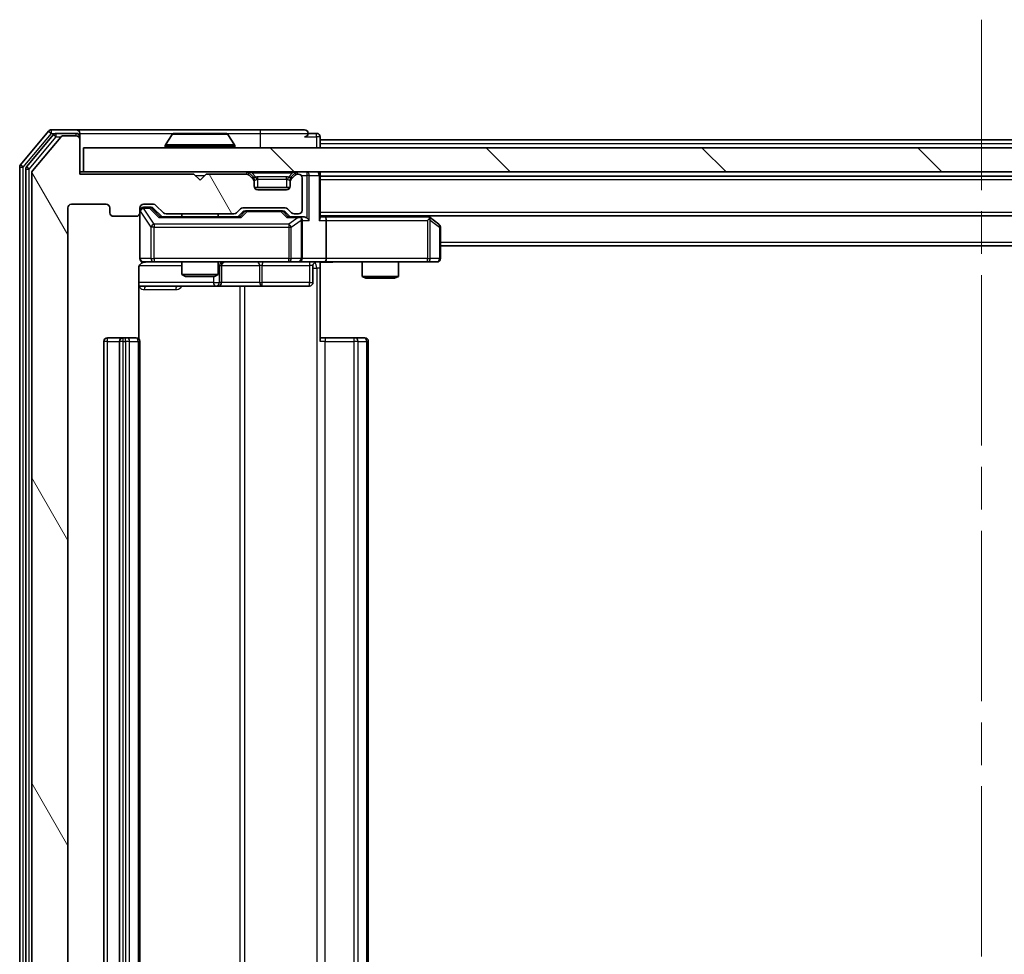
# Model space of a CAD drawing. Units: millimetres. Extents: x 0 to 6577, y 0 to 1124.
# Drawn here: x 2245 to 2327, y 900 to 977 of the extents above; entities that cross this region are included whole.
import ezdxf

# ---------------------------------------------------------------- set-up
doc = ezdxf.new("R2010")
doc.units = ezdxf.units.MM
doc.header["$LTSCALE"] = 2.5
doc.linetypes.add('CHAIN', pattern=[0.3543, 0.2362, -0.0295, 0.0591, -0.0295])
for name, color, linetype, lineweight in [('Centerline (ISO)', 131, 'Continuous', 18), ('Hatch (ISO)', 1, 'Continuous', 18), ('Visible (ISO)', 7, 'Continuous', 35), ('Visible Narrow (ISO)', 7, 'Continuous', 25)]:
    doc.layers.add(name, color=color, linetype=linetype, lineweight=lineweight)

msp = doc.modelspace()

# ---------------------------------------------------------------- hatches: boundary and pattern name
at = {"layer": 'Hatch (ISO)'}
h = msp.add_hatch(dxfattribs=at)
h.set_pattern_fill('ANSI31', color=256, scale=101.6, angle=75.000175, style=0)
h.set_pattern_definition([(120.0002, (929.5, -32), (-10.9985, -6.35003), [])])
edge = h.paths.add_edge_path()
edge.add_line((2262.6666, 842.7045), (2257.0152, 842.7045))
edge.add_ellipse((2257.0152, 842.4045), major_axis=(-0.3, 0), ratio=1, start_angle=270, end_angle=315)
edge.add_line((2256.803, 842.6167), (2256.1788, 841.9924))
edge.add_ellipse((2255.9666, 842.2045), major_axis=(-0.2121, -0.2121), ratio=1, start_angle=45, end_angle=90, ccw=False)
edge.add_line((2255.9666, 841.9045), (2255.1409, 841.9045))
edge.add_ellipse((2255.1409, 842.2045), major_axis=(-0.3, 0), ratio=1, start_angle=0, end_angle=90, ccw=False)
edge.add_line((2254.8409, 842.2045), (2254.8409, 842.6045))
edge.add_ellipse((2254.5409, 842.6045), major_axis=(0, 0.3), ratio=1, start_angle=270, end_angle=360)
edge.add_line((2254.5409, 842.9045), (2252.6409, 842.9045))
edge.add_ellipse((2252.6409, 842.6045), major_axis=(-0.3, 0), ratio=1, start_angle=270, end_angle=360)
edge.add_line((2252.3409, 842.6045), (2252.3409, 842.2045))
edge.add_ellipse((2252.0409, 842.2045), major_axis=(0, -0.3), ratio=1, start_angle=0, end_angle=90, ccw=False)
edge.add_line((2252.0409, 841.9045), (2249.1409, 841.9045))
edge.add_ellipse((2249.1409, 842.2045), major_axis=(-0.3, 0), ratio=1, start_angle=0, end_angle=90, ccw=False)
edge.add_line((2248.8409, 842.2045), (2248.8409, 961.7045))
edge.add_ellipse((2249.1409, 961.7045), major_axis=(0, 0.3), ratio=1, start_angle=0, end_angle=90, ccw=False)
edge.add_line((2249.1409, 962.0045), (2252.0409, 962.0045))
edge.add_ellipse((2252.0409, 961.7045), major_axis=(0.3, 0), ratio=1, start_angle=0, end_angle=90, ccw=False)
edge.add_line((2252.3409, 961.7045), (2252.3409, 961.3045))
edge.add_ellipse((2252.6409, 961.3045), major_axis=(0, -0.3), ratio=1, start_angle=270, end_angle=360)
edge.add_line((2252.6409, 961.0045), (2254.5409, 961.0045))
edge.add_ellipse((2254.5409, 961.3045), major_axis=(0.3, 0), ratio=1, start_angle=270, end_angle=360)
edge.add_line((2254.8409, 961.3045), (2254.8409, 961.7045))
edge.add_ellipse((2255.1409, 961.7045), major_axis=(0, 0.3), ratio=1, start_angle=0, end_angle=90, ccw=False)
edge.add_line((2255.1409, 962.0045), (2255.9666, 962.0045))
edge.add_ellipse((2255.9666, 961.7045), major_axis=(0.3, 0), ratio=1, start_angle=45, end_angle=90, ccw=False)
edge.add_line((2256.1788, 961.9167), (2256.803, 961.2924))
edge.add_ellipse((2257.0152, 961.5045), major_axis=(0.2121, -0.2121), ratio=1, start_angle=270, end_angle=315)
edge.add_line((2257.0152, 961.2045), (2262.6666, 961.2045))
edge.add_ellipse((2262.6666, 961.5045), major_axis=(0.3, 0), ratio=1, start_angle=270, end_angle=315)
edge.add_line((2262.8788, 961.2924), (2263.203, 961.6167))
edge.add_ellipse((2263.4152, 961.4045), major_axis=(0.2121, 0.2121), ratio=1, start_angle=45, end_angle=90, ccw=False)
edge.add_line((2263.4152, 961.7045), (2266.9166, 961.7045))
edge.add_ellipse((2266.9166, 961.4045), major_axis=(0.3, 0), ratio=1, start_angle=45, end_angle=90, ccw=False)
edge.add_line((2267.1288, 961.6167), (2267.453, 961.2924))
edge.add_ellipse((2267.6652, 961.5045), major_axis=(0.2121, -0.2121), ratio=1, start_angle=270, end_angle=315)
edge.add_line((2267.6652, 961.2045), (2268.0409, 961.2045))
edge.add_ellipse((2268.0409, 961.5045), major_axis=(0.3, 0), ratio=1, start_angle=270, end_angle=360)
edge.add_line((2268.3409, 961.5045), (2268.3409, 964.2045))
edge.add_ellipse((2268.0409, 964.2045), major_axis=(0, 0.3), ratio=1, start_angle=270, end_angle=360)
edge.add_line((2268.0409, 964.5045), (2267.9652, 964.5045))
edge.add_ellipse((2267.9652, 964.2045), major_axis=(-0.3, 0), ratio=1, start_angle=270, end_angle=315)
edge.add_line((2267.753, 964.4167), (2267.4288, 964.0924))
edge.add_ellipse((2267.6409, 963.8803), major_axis=(-0.2121, -0.2121), ratio=1, start_angle=270, end_angle=315)
edge.add_line((2267.3409, 963.8803), (2267.3409, 963.5045))
edge.add_ellipse((2267.0409, 963.5045), major_axis=(0, -0.3), ratio=1, start_angle=0, end_angle=90, ccw=False)
edge.add_line((2267.0409, 963.2045), (2264.6409, 963.2045))
edge.add_ellipse((2264.6409, 963.5045), major_axis=(-0.3, 0), ratio=1, start_angle=0, end_angle=90, ccw=False)
edge.add_line((2264.3409, 963.5045), (2264.3409, 963.8803))
edge.add_ellipse((2264.0409, 963.8803), major_axis=(0, 0.3), ratio=1, start_angle=270, end_angle=315)
edge.add_line((2264.253, 964.0924), (2263.9288, 964.4167))
edge.add_ellipse((2263.7166, 964.2045), major_axis=(-0.2121, 0.2121), ratio=1, start_angle=270, end_angle=315)
edge.add_line((2263.7166, 964.5045), (2260.3409, 964.5045))
edge.add_line((2260.3409, 964.5045), (2259.8409, 964.0045))
edge.add_line((2259.8409, 964.0045), (2259.3409, 964.5045))
edge.add_line((2259.3409, 964.5045), (2249.8409, 964.5045))
edge.add_line((2249.8409, 964.5045), (2249.8409, 967.4045))
edge.add_ellipse((2249.5409, 967.4045), major_axis=(0, 0.3), ratio=1, start_angle=270, end_angle=360)
edge.add_line((2249.5409, 967.7045), (2248.4814, 967.7045))
edge.add_ellipse((2248.4814, 967.4045), major_axis=(-0.3, 0), ratio=1, start_angle=270, end_angle=320.194429)
edge.add_line((2248.251, 967.5966), (2245.9104, 964.788))
edge.add_ellipse((2246.1409, 964.5959), major_axis=(-0.1921, -0.2305), ratio=1, start_angle=270, end_angle=309.805571)
edge.add_line((2245.8409, 964.5959), (2245.8409, 839.3132))
edge.add_ellipse((2246.1409, 839.3132), major_axis=(0, -0.3), ratio=1, start_angle=270, end_angle=309.805571)
edge.add_line((2245.9104, 839.1211), (2248.251, 836.3125))
edge.add_ellipse((2248.4814, 836.5045), major_axis=(0.1921, -0.2305), ratio=1, start_angle=270, end_angle=320.194429)
edge.add_line((2248.4814, 836.2045), (2249.5409, 836.2045))
edge.add_ellipse((2249.5409, 836.5045), major_axis=(0.3, 0), ratio=1, start_angle=270, end_angle=360)
edge.add_line((2249.8409, 836.5045), (2249.8409, 839.4045))
edge.add_line((2249.8409, 839.4045), (2259.3409, 839.4045))
edge.add_line((2259.3409, 839.4045), (2259.8409, 839.9045))
edge.add_line((2259.8409, 839.9045), (2260.3409, 839.4045))
edge.add_line((2260.3409, 839.4045), (2263.7166, 839.4045))
edge.add_ellipse((2263.7166, 839.7045), major_axis=(0.3, 0), ratio=1, start_angle=270, end_angle=315)
edge.add_line((2263.9288, 839.4924), (2264.253, 839.8167))
edge.add_ellipse((2264.0409, 840.0288), major_axis=(0.2121, 0.2121), ratio=1, start_angle=270, end_angle=315)
edge.add_line((2264.3409, 840.0288), (2264.3409, 840.4045))
edge.add_ellipse((2264.6409, 840.4045), major_axis=(0, 0.3), ratio=1, start_angle=0, end_angle=90, ccw=False)
edge.add_line((2264.6409, 840.7045), (2267.0409, 840.7045))
edge.add_ellipse((2267.0409, 840.4045), major_axis=(0.3, 0), ratio=1, start_angle=0, end_angle=90, ccw=False)
edge.add_line((2267.3409, 840.4045), (2267.3409, 840.0288))
edge.add_ellipse((2267.6409, 840.0288), major_axis=(0, -0.3), ratio=1, start_angle=270, end_angle=315)
edge.add_line((2267.4288, 839.8167), (2267.753, 839.4924))
edge.add_ellipse((2267.9652, 839.7045), major_axis=(0.2121, -0.2121), ratio=1, start_angle=270, end_angle=315)
edge.add_line((2267.9652, 839.4045), (2268.0409, 839.4045))
edge.add_ellipse((2268.0409, 839.7045), major_axis=(0.3, 0), ratio=1, start_angle=270, end_angle=360)
edge.add_line((2268.3409, 839.7045), (2268.3409, 842.4045))
edge.add_ellipse((2268.0409, 842.4045), major_axis=(0, 0.3), ratio=1, start_angle=270, end_angle=360)
edge.add_line((2268.0409, 842.7045), (2267.6652, 842.7045))
edge.add_ellipse((2267.6652, 842.4045), major_axis=(-0.3, 0), ratio=1, start_angle=270, end_angle=315)
edge.add_line((2267.453, 842.6167), (2267.1288, 842.2924))
edge.add_ellipse((2266.9166, 842.5045), major_axis=(-0.2121, -0.2121), ratio=1, start_angle=45, end_angle=90, ccw=False)
edge.add_line((2266.9166, 842.2045), (2263.4152, 842.2045))
edge.add_ellipse((2263.4152, 842.5045), major_axis=(-0.3, 0), ratio=1, start_angle=45, end_angle=90, ccw=False)
edge.add_line((2263.203, 842.2924), (2262.8788, 842.6167))
edge.add_ellipse((2262.6666, 842.4045), major_axis=(-0.2121, 0.2121), ratio=1, start_angle=270, end_angle=315)
h = msp.add_hatch(dxfattribs=at)
h.set_pattern_fill('ANSI31', color=256, scale=101.6, angle=90.00021, style=0)
h.set_pattern_definition([(135.0002, (929.5, -32), (-8.98022, -8.98029), [])])
h.paths.add_polyline_path([(2250.1409, 966.7045), (2250.1409, 964.7045), (2399.5409, 964.7045), (2399.5409, 966.7045)])

# ---------------------------------------------------------------- linework, layer by layer
at = {"layer": 'Centerline (ISO)', "linetype": 'CHAIN', "ltscale": 23.990969}
msp.add_line((2324.8409, 977.3545), (2324.8409, 826.5545), dxfattribs=at)
at = {"layer": 'Visible (ISO)'}
for p, q in [((2249.5409, 968.2045), (2247.4814, 968.2045)), ((2264.8409, 968.2045), (2249.5409, 968.2045)), ((2268.5409, 968.2045), (2264.8409, 968.2045)), ((2247.251, 968.0966), (2244.9104, 965.288)), ((2247.6518, 967.7966), (2245.4104, 965.107)), ((2248.251, 967.5966), (2245.9104, 964.788)), ((2249.5409, 967.9045), (2247.8823, 967.9045)), ((2249.5409, 967.7045), (2248.4814, 967.7045)), ((2249.8409, 967.9045), (2249.8409, 967.6045)), ((2249.8409, 967.4045), (2249.8409, 967.6045)), ((2249.8409, 964.5045), (2249.8409, 967.4045)), ((2257.5318, 967.8135), (2256.9732, 966.9542)), ((2261.9824, 967.9045), (2257.6994, 967.9045)), ((2262.1501, 967.8135), (2262.7086, 966.9542)), ((2269.5409, 967.9045), (2268.8409, 967.9045)), ((2269.8409, 967.3545), (2269.8409, 967.6045)), ((2269.8409, 967.3545), (2269.8409, 967.0545)), ((2269.8409, 967.3545), (2379.8409, 967.3545)), ((2250.1409, 966.7045), (2250.1409, 964.7045)), ((2399.5409, 966.7045), (2250.1409, 966.7045)), ((2256.9409, 966.8045), (2256.9409, 966.8453)), ((2262.7409, 966.8045), (2262.7409, 966.8453)), ((2269.8409, 966.7045), (2269.8409, 967.0545)), ((2244.8409, 965.0959), (2244.8409, 838.8132)), ((2245.3409, 964.9149), (2245.3409, 838.9942)), ((2245.8409, 964.5959), (2245.8409, 839.3132)), ((2250.1409, 964.7045), (2249.8409, 964.7045)), ((2259.3409, 964.5045), (2249.8409, 964.5045)), ((2250.1409, 964.7045), (2399.5409, 964.7045)), ((2259.8409, 964.0045), (2259.3409, 964.5045)), ((2260.3409, 964.5045), (2259.8409, 964.0045)), ((2263.7166, 964.5045), (2260.3409, 964.5045)), ((2264.253, 964.2924), (2263.9288, 964.6167)), ((2264.253, 964.0924), (2263.9288, 964.4167)), ((2264.2735, 964.272), (2264.253, 964.2924)), ((2264.3409, 963.8803), (2264.3409, 964.0803)), ((2267.3409, 964.0803), (2267.3409, 963.8803)), ((2267.4288, 964.2924), (2267.4083, 964.272)), ((2267.753, 964.6167), (2267.4288, 964.2924)), ((2267.753, 964.4167), (2267.4288, 964.0924)), ((2268.0409, 964.5045), (2267.9652, 964.5045)), ((2268.3409, 961.5045), (2268.3409, 964.2045)), ((2269.8409, 964.4045), (2269.8409, 964.7045)), ((2269.8409, 960.8667), (2269.8409, 964.4045)), ((2269.8409, 964.3545), (2379.8409, 964.3545)), ((2264.3409, 963.5045), (2264.3409, 963.8803)), ((2267.3238, 963.4045), (2264.3581, 963.4045)), ((2267.3409, 963.8803), (2267.3409, 963.5045)), ((2267.0409, 963.2045), (2264.6409, 963.2045)), ((2248.8409, 842.2045), (2248.8409, 961.7045)), ((2249.1409, 962.0045), (2252.0409, 962.0045)), ((2252.3409, 961.7045), (2252.3409, 961.3045)), ((2254.8409, 961.3045), (2254.8409, 961.7045)), ((2255.1409, 962.0045), (2255.9666, 962.0045)), ((2255.6301, 961.7545), (2255.1409, 961.7545)), ((2255.7666, 961.7545), (2255.6301, 961.7545)), ((2255.9788, 961.6667), (2256.6909, 960.9545)), ((2256.1788, 961.9167), (2256.803, 961.2924)), ((2262.8788, 961.2924), (2263.203, 961.6167)), ((2263.4152, 961.7045), (2266.9166, 961.7045)), ((2267.1288, 961.6167), (2267.453, 961.2924)), ((2252.6409, 961.0045), (2254.5409, 961.0045)), ((2254.8409, 961.3045), (2254.8409, 957.5045)), ((2263.167, 960.9545), (2256.5148, 960.9545)), ((2257.0152, 961.2045), (2262.6666, 961.2045)), ((2258.3409, 961.2045), (2258.3409, 960.9545)), ((2261.3409, 961.2045), (2261.3409, 960.9545)), ((2262.9909, 960.9545), (2263.403, 961.3667)), ((2263.7586, 961.4545), (2263.6152, 961.4545)), ((2266.5732, 961.4545), (2263.7586, 961.4545)), ((2266.7166, 961.4545), (2266.5732, 961.4545)), ((2266.9288, 961.3667), (2267.3409, 960.9545)), ((2268.0409, 960.9545), (2267.1648, 960.9545)), ((2267.6652, 961.2045), (2268.0409, 961.2045)), ((2268.4166, 960.9545), (2268.0409, 960.9545)), ((2269.8409, 961.0545), (2379.8409, 961.0545)), ((2270.2166, 960.9545), (2269.8409, 960.9545)), ((2278.8076, 960.9545), (2270.2166, 960.9545)), ((2278.9876, 960.8945), (2278.7742, 961.0545)), ((2278.7775, 960.6545), (2278.9331, 960.8101)), ((2279.7209, 960.3445), (2278.9876, 960.8945)), ((2268.3409, 957.5045), (2268.3409, 960.6545)), ((2270.3409, 960.6545), (2270.3409, 957.5045)), ((2279.8409, 957.5045), (2279.8409, 960.1045)), ((2279.8409, 958.5545), (2369.8409, 958.5545)), ((2254.7511, 950.8186), (2254.7511, 956.7045)), ((2255.1409, 957.2045), (2256.0263, 957.2045)), ((2256.0263, 957.2045), (2267.2227, 957.2045)), ((2258.3409, 957.2045), (2258.3409, 956.1579)), ((2261.3409, 957.2045), (2261.3409, 956.1579)), ((2261.6354, 955.5045), (2261.6354, 956.9045)), ((2267.2227, 957.2045), (2268.0409, 957.2045)), ((2270.2166, 957.2045), (2268.0409, 957.2045)), ((2269.2396, 956.9045), (2269.2396, 955.5045)), ((2269.8409, 957.1968), (2269.8409, 956.7045)), ((2269.8409, 956.7045), (2269.8409, 950.6045)), ((2270.2166, 957.2045), (2278.7775, 957.2045)), ((2273.3409, 957.2045), (2273.3409, 956.0079)), ((2276.3409, 957.2045), (2276.3409, 956.0079)), ((2278.7775, 957.2045), (2279.5409, 957.2045)), ((2258.3409, 956.1579), (2261.3409, 956.1579)), ((2258.6476, 956.0045), (2258.3409, 956.1579)), ((2261.0342, 956.0045), (2258.6476, 956.0045)), ((2261.0342, 956.0045), (2261.3409, 956.1579)), ((2273.3409, 956.0079), (2276.3409, 956.0079)), ((2273.6476, 955.8545), (2273.3409, 956.0079)), ((2276.0342, 955.8545), (2276.3409, 956.0079)), ((2254.7511, 955.2045), (2261.1639, 955.2045)), ((2261.1639, 955.2045), (2261.3354, 955.2045)), ((2261.3354, 955.2045), (2265.01, 955.2045)), ((2265.01, 955.2045), (2268.9396, 955.2045)), ((2276.0342, 955.8545), (2273.6476, 955.8545)), ((2251.8409, 950.6045), (2251.8409, 853.3045)), ((2253.4409, 950.9045), (2252.1409, 950.9045)), ((2253.1409, 950.6045), (2253.1409, 853.3045)), ((2253.6338, 950.9045), (2253.4409, 950.9045)), ((2253.6338, 950.9045), (2253.7752, 950.9045)), ((2254.4823, 950.9045), (2253.7752, 950.9045)), ((2254.4823, 950.9045), (2254.5409, 950.9045)), ((2254.8409, 853.3045), (2254.8409, 950.6045)), ((2269.8409, 950.9045), (2270.2551, 950.9045)), ((2272.6338, 950.9045), (2270.2551, 950.9045)), ((2272.6338, 950.9045), (2272.7752, 950.9045)), ((2273.4823, 950.9045), (2272.7752, 950.9045)), ((2273.4823, 950.9045), (2273.5409, 950.9045)), ((2273.8409, 853.3045), (2273.8409, 950.6045))]:
    msp.add_line(p, q, dxfattribs=at)
for centre, radius, start, end in [((2247.4814, 967.9045), 0.3, 90, 140.194429), ((2249.5409, 967.9045), 0.3, 0, 90), ((2268.5409, 967.9045), 0.3, 0, 90), ((2247.8823, 967.6045), 0.3, 90, 140.194429), ((2248.4814, 967.4045), 0.3, 90, 140.194429), ((2249.5409, 967.6045), 0.3, 0, 90), ((2249.5409, 967.4045), 0.3, 0, 90), ((2257.6994, 967.7045), 0.2, 90, 146.976132), ((2261.9824, 967.7045), 0.2, 33.023868, 90), ((2268.5409, 967.9045), 0.3, 270, 0), ((2269.5409, 967.6045), 0.3, 0, 90), ((2257.1409, 966.8453), 0.2, 146.976132, 180), ((2257.0409, 966.8045), 0.1, 180, 270), ((2262.6409, 966.8045), 0.1, 270, 0), ((2262.5409, 966.8453), 0.2, 0, 33.023868), ((2245.1409, 965.0959), 0.3, 140.194429, 180), ((2245.6409, 964.9149), 0.3, 140.194429, 180), ((2246.1409, 964.5959), 0.3, 140.194429, 180), ((2263.7166, 964.4045), 0.3, 45, 90), ((2263.7166, 964.2045), 0.3, 45, 90), ((2264.0409, 964.0803), 0.3, 0, 45), ((2264.0409, 963.8803), 0.3, 0, 45), ((2267.6409, 964.0803), 0.3, 135, 180), ((2267.6409, 963.8803), 0.3, 135, 180), ((2267.9652, 964.4045), 0.3, 90, 135), ((2267.9652, 964.2045), 0.3, 90, 135), ((2268.0409, 964.2045), 0.3, 0, 90), ((2269.5409, 964.4045), 0.3, 0, 90), ((2264.6409, 963.5045), 0.3, 180, 270), ((2267.0409, 963.5045), 0.3, 270, 0), ((2249.1409, 961.7045), 0.3, 90, 180), ((2252.0409, 961.7045), 0.3, 0, 90), ((2255.1409, 961.7045), 0.3, 90, 180), ((2255.1409, 961.4545), 0.3, 90, 180), ((2255.9666, 961.7045), 0.3, 45, 90), ((2263.4152, 961.4045), 0.3, 90, 135), ((2266.9166, 961.4045), 0.3, 45, 90), ((2252.6409, 961.3045), 0.3, 180, 270), ((2254.5409, 961.3045), 0.3, 270, 0), ((2257.0152, 961.5045), 0.3, 225, 270), ((2262.6666, 961.5045), 0.3, 270, 315), ((2267.6652, 961.5045), 0.3, 225, 270), ((2268.0409, 961.5045), 0.3, 270, 0), ((2268.0409, 960.6545), 0.3, 66.562016, 90), ((2268.0409, 960.6545), 0.3, 0, 31.244455), ((2278.8076, 960.6545), 0.3, 66.562015, 90), ((2278.8076, 960.6545), 0.3, 53.130102, 66.562016), ((2279.5409, 960.1045), 0.3, 0, 53.130102), ((2255.1409, 957.5045), 0.3, 180, 270), ((2255.3409, 956.7045), 0.5, 90, 104.475516), ((2261.9354, 956.9045), 0.3, 90, 180), ((2268.0409, 957.5045), 0.3, 270, 0), ((2269.5396, 956.9045), 0.3, 90, 180), ((2279.5409, 957.5045), 0.3, 270, 0), ((2261.3354, 955.5045), 0.3, 270, 0), ((2268.9396, 955.5045), 0.3, 270, 0), ((2252.1409, 950.6045), 0.3, 90, 180), ((2253.4409, 950.6045), 0.3, 90, 180), ((2254.5409, 950.6045), 0.3, 0, 90), ((2273.5409, 950.6045), 0.3, 0, 90)]:
    msp.add_arc(centre, radius, start, end, dxfattribs=at)
for centre, major_axis, ratio, start_param, end_param in [((2255.7666, 961.4545), (0.3, 0), 0.9998508, 0.7853235, 1.5707963), ((2256.4117, 960.6545), (-0.1246, -0.2958), 0.4004104, 3.3086173, 3.9521184), ((2263.2701, 960.6545), (0.1246, -0.2958), 0.4004104, 2.3310669, 2.974568), ((2263.6152, 961.1545), (-0.3, 0), 0.9998508, 4.712389, 5.4978618), ((2266.7166, 961.1545), (0.3, 0), 0.9998508, 0.7853235, 1.5707963), ((2267.0617, 960.6545), (-0.1246, -0.2958), 0.4004104, 3.3086173, 3.9521184), ((2268.0087, 960.6545), (0.6487, 0.2044), 0.3384375, 1.230115, 1.4645462), ((2268.0409, 960.6771), (0.2515, 0.483), 0.3384375, 4.8868428, 5.1615697), ((2268.4166, 960.6545), (0.4243, 0), 0.7071068, 0.7853982, 1.5707963), ((2268.7166, 960.6545), (0.2772, -0.2772), 0.4142136, 1.1780972, 1.9634954), ((2269.5409, 960.6545), (0.2772, 0.2772), 0.4142136, 5.1050881, 5.8904862), ((2270.2166, 960.6545), (0, 0.3), 0.4142136, 4.712389, 6.2831853), ((2278.7775, 960.6771), (-0.2411, 0.4823), 0.3700244, 4.5294454, 4.8041722), ((2270.2166, 957.5045), (0, 0.3), 0.4142136, 3.1415927, 4.712389)]:
    msp.add_ellipse(centre, major_axis=major_axis, ratio=ratio, start_param=start_param, end_param=end_param, dxfattribs=at)
for points, knots in [([(2257.8234, 967.9045), (2257.8227, 967.9045), (2257.822, 967.9045), (2257.8202, 967.9045), (2257.8192, 967.9045), (2257.8182, 967.9045)], [-0.00023059908, -0.00023059908, -0.00023059908, -0.00023059908, 0, 0, 0.00033832945, 0.00033832945, 0.00033832945, 0.00033832945]), ([(2257.8182, 967.9045), (2257.8191, 967.9045), (2257.8201, 967.9045), (2257.8217, 967.9045), (2257.8223, 967.9045), (2257.823, 967.9045)], [-0.00033832945, -0.00033832945, -0.00033832945, -0.00033832945, 0, 0, 0.00024151791, 0.00024151791, 0.00024151791, 0.00024151791]), ([(2260.2303, 967.9045), (2260.2302, 967.9045), (2260.2301, 967.9045), (2260.2298, 967.9045), (2260.2295, 967.9045), (2260.2291, 967.9045)], [-0.00005424966, -0.00005424966, -0.00005424966, -0.00005424966, 0, 0, 0.00024151791, 0.00024151791, 0.00024151791, 0.00024151791]), ([(2260.2303, 967.9045), (2260.2304, 967.9045), (2260.2306, 967.9045), (2260.2309, 967.9045), (2260.2311, 967.9045), (2260.2314, 967.9045)], [-0.00023059908, -0.00023059908, -0.00023059908, -0.00023059908, 0, 0, 0.00033832945, 0.00033832945, 0.00033832945, 0.00033832945]), ([(2268.1602, 960.9298), (2268.1658, 960.9274), (2268.1713, 960.9248), (2268.2052, 960.9076), (2268.2314, 960.8882), (2268.2687, 960.851), (2268.2851, 960.8301), (2268.2974, 960.8101)], [0.381031219, 0.381031219, 0.381031219, 0.381031219, 0.382741903, 0.382741903, 0.391761654, 0.391761654, 0.398553638, 0.398553638, 0.398553638, 0.398553638]), ([(2278.9269, 960.9298), (2278.928, 960.927), (2278.929, 960.9242), (2278.934, 960.9074), (2278.9367, 960.8859), (2278.9368, 960.849), (2278.9355, 960.8293), (2278.9331, 960.8101)], [0.250886757, 0.250886757, 0.250886757, 0.250886757, 0.252877969, 0.252877969, 0.261958418, 0.261958418, 0.268388032, 0.268388032, 0.268388032, 0.268388032]), ([(2255.1213, 957.1799), (2255.1067, 957.1755), (2255.0925, 957.1706), (2255.0186, 957.141), (2254.9526, 957.0989), (2254.8597, 957.0102), (2254.8157, 956.9485), (2254.7663, 956.8355), (2254.7511, 956.7648), (2254.7511, 956.7045)], [0.09053134, 0.09053134, 0.09053134, 0.09053134, 0.094854307, 0.094854307, 0.114425932, 0.114425932, 0.133369726, 0.133369726, 0.151444025, 0.151444025, 0.151444025, 0.151444025]), ([(2255.2159, 957.1887), (2255.1869, 957.1811), (2255.1564, 957.1782), (2255.0957, 957.1815), (2255.0649, 957.1879), (2255.0051, 957.21), (2254.9756, 957.2266), (2254.9262, 957.2675), (2254.9051, 957.2916), (2254.8714, 957.3448), (2254.8584, 957.3745), (2254.8463, 957.4209), (2254.8435, 957.4369), (2254.8417, 957.457), (2254.8414, 957.4609), (2254.8411, 957.4677), (2254.841, 957.4706), (2254.8409, 957.4743), (2254.8409, 957.4751), (2254.8409, 957.476), (2254.8409, 957.4762), (2254.8409, 957.4765), (2254.8409, 957.4767), (2254.8409, 957.477), (2254.8409, 957.4772), (2254.8409, 957.4778), (2254.8409, 957.4778), (2254.8409, 957.478), (2254.8409, 957.478), (2254.8409, 957.4782), (2254.8409, 957.4782), (2254.8409, 957.4783), (2254.8409, 957.4785), (2254.8409, 957.4792), (2254.8409, 957.4801), (2254.8409, 957.4854), (2254.8409, 957.4933), (2254.8409, 957.502), (2254.8409, 957.5045), (2254.8409, 957.5045)], [0.00000522, 0.00000522, 0.00000522, 0.00000522, 0.00898413, 0.00898413, 0.0182304, 0.0182304, 0.02810435, 0.02810435, 0.03748069, 0.03748069, 0.04698821, 0.04698821, 0.05185554, 0.05185554, 0.0530245, 0.0530245, 0.05390142, 0.05390142, 0.05414475, 0.05414475, 0.05420042, 0.05420042, 0.05425625, 0.05425625, 0.05436966, 0.05436966, 0.0548228, 0.0548228, 0.0552665, 0.0552665, 0.0565974, 0.0565974, 0.06058995, 0.06058995, 0.07256823, 0.07256823, 0.10850537, 0.10850537, 0.12921731, 0.12921731, 0.12921731, 0.12921731]), ([(2271.0035, 957.2045), (2270.8431, 957.2045), (2270.6829, 957.1923), (2270.2956, 957.1759), (2270.0679, 957.181), (2269.8409, 957.1927)], [0, 0, 0, 0, 0.0481162, 0.0481162, 0.11629634, 0.11629634, 0.11629634, 0.11629634])]:
    msp.add_open_spline(points, degree=3, knots=knots, dxfattribs=at)
at = {"layer": 'Visible Narrow (ISO)'}
for p, q in [((2247.4814, 967.9045), (2247.4814, 968.2045)), ((2264.8409, 968.2045), (2264.8409, 967.9045)), ((2245.1409, 965.0959), (2247.4814, 967.9045)), ((2245.6409, 964.9149), (2247.8823, 967.6045)), ((2247.251, 968.0966), (2247.4814, 967.9045)), ((2247.4814, 967.9045), (2247.8823, 967.9045)), ((2247.6518, 967.7966), (2247.8823, 967.6045)), ((2247.8823, 967.6045), (2247.8823, 967.9045)), ((2247.8823, 967.6045), (2248.2578, 967.6045)), ((2249.5409, 967.7045), (2249.5409, 967.9045)), ((2249.8409, 967.6045), (2249.7645, 967.6045)), ((2249.8409, 967.9045), (2257.6994, 967.9045)), ((2262.1501, 967.8135), (2257.5318, 967.8135)), ((2261.9824, 967.9045), (2264.8409, 967.9045)), ((2264.8409, 967.9045), (2268.8409, 967.9045)), ((2264.8409, 967.9045), (2264.8409, 966.7045)), ((2268.5409, 967.6045), (2269.5409, 967.6045)), ((2269.5409, 967.6045), (2269.5409, 967.9045)), ((2269.8409, 967.6045), (2269.5409, 967.6045)), ((2269.5409, 967.6045), (2269.5409, 966.7045)), ((2262.7409, 966.8453), (2256.9409, 966.8453)), ((2256.9409, 966.8045), (2262.7409, 966.8045)), ((2262.7086, 966.9542), (2256.9732, 966.9542)), ((2269.8409, 967.0545), (2379.8409, 967.0545)), ((2244.8409, 965.0959), (2245.1409, 965.0959)), ((2245.1409, 965.0959), (2244.9104, 965.288)), ((2245.1409, 838.8132), (2245.1409, 965.0959)), ((2245.3409, 964.9149), (2245.6409, 964.9149)), ((2245.6409, 964.9149), (2245.4104, 965.107)), ((2245.6409, 838.9942), (2245.6409, 964.9149)), ((2259.4409, 964.4045), (2260.2409, 964.4045)), ((2263.7166, 964.7045), (2263.7166, 964.5045)), ((2263.9288, 964.6167), (2263.8037, 964.4916)), ((2264.1409, 964.6167), (2264.1409, 964.7045)), ((2264.1409, 964.6167), (2264.4856, 964.272)), ((2264.1409, 964.6167), (2267.5409, 964.6167)), ((2264.153, 964.1924), (2264.253, 964.2924)), ((2264.3409, 964.0803), (2264.2645, 964.0803)), ((2264.3409, 964.0803), (2264.3511, 964.0598)), ((2264.6409, 964.0803), (2264.6409, 964.2924)), ((2267.0409, 964.2924), (2264.6409, 964.2924)), ((2264.6409, 964.0803), (2267.0409, 964.0803)), ((2264.6409, 963.4045), (2264.6409, 964.0803)), ((2267.0409, 964.0803), (2267.0409, 964.2924)), ((2267.0409, 964.0803), (2267.0409, 963.4045)), ((2267.5409, 964.6167), (2267.1962, 964.272)), ((2267.3307, 964.0598), (2267.3409, 964.0803)), ((2267.4173, 964.0803), (2267.3409, 964.0803)), ((2267.4288, 964.2924), (2267.5288, 964.1924)), ((2267.5409, 964.6167), (2267.5409, 964.7045)), ((2267.8781, 964.4916), (2267.753, 964.6167)), ((2267.9652, 964.5045), (2267.9652, 964.7045)), ((2268.2645, 964.4045), (2268.7166, 964.4045)), ((2268.7166, 964.7045), (2268.7166, 964.4045)), ((2268.9288, 964.4045), (2268.7166, 964.4045)), ((2268.7166, 964.4045), (2268.7166, 960.8667)), ((2268.9288, 964.4045), (2269.753, 964.4045)), ((2268.9288, 960.6545), (2268.9288, 964.4045)), ((2269.8409, 964.4045), (2269.753, 964.4045)), ((2269.753, 964.4045), (2269.753, 960.6545)), ((2269.8409, 964.0545), (2379.8409, 964.0545)), ((2255.1409, 961.7545), (2255.1409, 961.6945)), ((2255.1409, 961.6727), (2255.1409, 961.6945)), ((2255.1409, 961.6945), (2255.6301, 961.6945)), ((2256.0263, 960.3445), (2255.1409, 961.6727)), ((2255.6301, 961.6945), (2255.6301, 961.7545)), ((2255.6301, 961.6945), (2256.4117, 960.8945)), ((2255.8422, 961.6667), (2255.9788, 961.6667)), ((2256.5379, 960.9545), (2255.8422, 961.6667)), ((2254.8726, 961.4327), (2254.8409, 961.4327)), ((2254.8726, 957.5045), (2254.8726, 961.4327)), ((2254.8726, 961.4327), (2255.758, 960.1045)), ((2256.4117, 960.8945), (2263.2701, 960.8945)), ((2263.5465, 961.3667), (2263.1439, 960.9545)), ((2263.2701, 960.8945), (2263.7586, 961.3945)), ((2263.403, 961.3667), (2263.5465, 961.3667)), ((2263.7586, 961.4545), (2263.7586, 961.3945)), ((2263.7586, 961.3945), (2266.5732, 961.3945)), ((2266.5732, 961.3945), (2266.5732, 961.4545)), ((2266.5732, 961.3945), (2267.0617, 960.8945)), ((2266.7853, 961.3667), (2266.9288, 961.3667)), ((2267.1879, 960.9545), (2266.7853, 961.3667)), ((2267.0617, 960.8945), (2268.0087, 960.8945)), ((2268.0087, 960.8945), (2267.2227, 960.3445)), ((2269.8409, 961.3545), (2379.8409, 961.3545)), ((2278.5607, 961.0545), (2278.6941, 960.9545)), ((2256.0263, 960.1045), (2255.758, 960.1045)), ((2255.758, 960.1045), (2255.758, 957.5045)), ((2256.0263, 960.3445), (2256.0263, 960.1045)), ((2267.2227, 960.3445), (2256.0263, 960.3445)), ((2256.0263, 957.5045), (2256.0263, 960.1045)), ((2256.0263, 960.1045), (2267.2227, 960.1045)), ((2267.2227, 960.3445), (2267.2227, 960.1045)), ((2267.2227, 960.1045), (2267.4274, 960.1045)), ((2267.2227, 960.1045), (2267.2227, 957.5045)), ((2267.4274, 960.1045), (2268.2456, 960.6771)), ((2267.4274, 957.5045), (2267.4274, 960.1045)), ((2268.2456, 960.6771), (2268.2456, 957.5045)), ((2268.3409, 960.6545), (2268.9288, 960.6545)), ((2269.753, 960.6545), (2270.3409, 960.6545)), ((2270.3409, 960.6545), (2278.7775, 960.6545)), ((2278.7775, 960.6545), (2278.7775, 957.5045)), ((2278.9969, 960.6771), (2279.7603, 960.1045)), ((2278.9969, 957.5045), (2278.9969, 960.6771)), ((2279.8409, 960.1045), (2279.7603, 960.1045)), ((2279.7603, 960.1045), (2279.7603, 957.5045)), ((2279.8409, 958.8545), (2369.8409, 958.8545)), ((2254.7968, 956.9045), (2258.3409, 956.9045)), ((2254.8409, 957.5045), (2254.8726, 957.5045)), ((2255.758, 957.5045), (2254.8726, 957.5045)), ((2255.758, 957.5045), (2256.0263, 957.5045)), ((2256.0263, 957.5045), (2256.0263, 957.2045)), ((2267.2227, 957.5045), (2256.0263, 957.5045)), ((2261.4636, 956.9045), (2261.3409, 956.9045)), ((2261.4636, 956.9045), (2261.6352, 956.9045)), ((2261.4636, 955.5045), (2261.4636, 956.9045)), ((2261.6354, 956.9045), (2261.6352, 956.9045)), ((2261.6352, 956.9045), (2261.6352, 955.5045)), ((2261.6354, 956.9045), (2264.7978, 956.9045)), ((2265.023, 956.9045), (2264.7978, 956.9045)), ((2264.7978, 956.9045), (2264.7978, 955.5045)), ((2265.023, 956.9045), (2268.9527, 956.9045)), ((2265.023, 955.5045), (2265.023, 956.9045)), ((2267.2227, 957.5045), (2267.4274, 957.5045)), ((2267.2227, 957.2045), (2267.2227, 957.5045)), ((2268.2456, 957.5045), (2267.4274, 957.5045)), ((2268.2456, 957.5045), (2268.3409, 957.5045)), ((2270.3409, 957.5045), (2268.3409, 957.5045)), ((2269.2396, 956.9045), (2268.9527, 956.9045)), ((2268.9527, 956.9045), (2268.9527, 955.5045)), ((2269.2396, 956.7045), (2269.548, 956.7045)), ((2269.8409, 956.7045), (2269.548, 956.7045)), ((2269.548, 956.7045), (2269.548, 847.2045)), ((2278.7775, 957.5045), (2270.3409, 957.5045)), ((2278.7775, 957.2045), (2278.7775, 957.5045)), ((2278.7775, 957.5045), (2278.9969, 957.5045)), ((2279.7603, 957.5045), (2278.9969, 957.5045)), ((2279.7603, 957.5045), (2279.8409, 957.5045)), ((2260.9517, 956.0045), (2260.9517, 955.5045)), ((2260.9517, 955.5045), (2254.7511, 955.5045)), ((2260.9517, 955.5045), (2261.4636, 955.5045)), ((2261.6352, 955.5045), (2261.4636, 955.5045)), ((2261.6352, 955.5045), (2261.6354, 955.5045)), ((2264.7978, 955.5045), (2261.6354, 955.5045)), ((2263.1657, 955.2045), (2263.1657, 848.7045)), ((2263.57, 848.7045), (2263.57, 955.2045)), ((2264.7978, 955.5045), (2265.023, 955.5045)), ((2268.9527, 955.5045), (2265.023, 955.5045)), ((2268.9527, 955.5045), (2269.2396, 955.5045)), ((2255.196, 954.9045), (2257.8261, 954.9045)), ((2252.1409, 950.6045), (2251.8409, 950.6045)), ((2252.1409, 950.6045), (2252.1409, 950.9045)), ((2252.1409, 853.3045), (2252.1409, 950.6045)), ((2252.1409, 950.6045), (2253.1409, 950.6045)), ((2253.4409, 950.6045), (2253.1409, 950.6045)), ((2253.4409, 950.6045), (2253.4409, 950.9045)), ((2253.4409, 853.3045), (2253.4409, 950.6045)), ((2253.4409, 950.6045), (2253.6338, 950.6045)), ((2253.6338, 950.6045), (2253.6338, 950.9045)), ((2253.6338, 950.6045), (2253.6338, 853.3045)), ((2253.9874, 950.6045), (2253.6338, 950.6045)), ((2253.9874, 853.3045), (2253.9874, 950.6045)), ((2253.9874, 950.6045), (2254.6945, 950.6045)), ((2254.6945, 950.6045), (2254.6945, 853.3045)), ((2254.8409, 950.6045), (2254.6945, 950.6045)), ((2270.2551, 950.6045), (2269.8409, 950.6045)), ((2270.2551, 950.9045), (2270.2551, 950.6045)), ((2270.2551, 853.3045), (2270.2551, 950.6045)), ((2270.2551, 950.6045), (2272.6338, 950.6045)), ((2272.6338, 950.9045), (2272.6338, 950.6045)), ((2272.6338, 950.6045), (2272.6338, 853.3045)), ((2272.9874, 950.6045), (2272.6338, 950.6045)), ((2272.9874, 853.3045), (2272.9874, 950.6045)), ((2272.9874, 950.6045), (2273.6945, 950.6045)), ((2273.6945, 950.6045), (2273.6945, 853.3045)), ((2273.8409, 950.6045), (2273.6945, 950.6045))]:
    msp.add_line(p, q, dxfattribs=at)
for centre, radius, start, end in [((2264.6409, 963.6924), 0.6, 90, 105), ((2267.0409, 963.6924), 0.6, 75, 90), ((2255.6301, 961.4545), 0.3, 45, 90.004276), ((2266.5732, 961.1545), 0.3, 45, 90.004276)]:
    msp.add_arc(centre, radius, start, end, dxfattribs=at)
for centre, major_axis, ratio, start_param, end_param in [((2264.5652, 964.4045), (-0.6476, 0.2345), 0.1095524, 5.465756, 6.5129536), ((2264.0614, 964.0598), (0.2121, 0.2121), 0.9351131, 5.4642684, 6.2831853), ((2264.6409, 964.3288), (-0.3688, -0.0542), 0.100173, 0.0743487, 1.1215463), ((2264.4856, 964.0598), (0.0776, -0.2898), 0.2505628, 1.5037588, 2.3226757), ((2264.6409, 963.4803), (0, 0.6), 0.5, 0, 0.2617994), ((2267.0409, 963.4803), (0, 0.6), 0.5, 6.0213859, 6.2831853), ((2267.1962, 964.0598), (-0.0776, -0.2898), 0.2505628, 3.9605096, 4.7794265), ((2267.0409, 964.3288), (-0.3688, 0.0542), 0.100173, 2.0200464, 3.0672439), ((2267.6205, 964.0598), (-0.2121, 0.2121), 0.9351131, 0, 0.8189169), ((2267.1166, 964.4045), (0.6476, 0.2345), 0.1095524, 6.053417, 7.1006146), ((2268.7166, 964.4045), (0, 0.3), 0.7071068, 4.712389, 6.2831853), ((2269.5409, 964.4045), (0, 0.3), 0.7071068, 4.712389, 6.2831853), ((2264.6409, 964.3288), (-0.2751, -0.289), 0.4138619, 6.1349654, 7.1821629), ((2267.0409, 964.3288), (0.2751, -0.289), 0.4138619, 5.3842077, 6.4314052), ((2255.1409, 961.4545), (-0.3, 0), 0.8, 4.712389, 6.2831853), ((2255.1409, 961.4327), (-0.3, 0), 0.8, 4.712389, 6.2831853), ((2255.1409, 961.4327), (0.2496, 0.1664), 0.7427814, 1.1110061, 2.4101453), ((2255.6301, 961.4545), (0.2146, 0.2096), 0.6901674, 0.0168833, 0.9775503), ((2263.7586, 961.1545), (0, 0.3), 0.9998508, 0, 0.7854728), ((2263.7586, 961.1545), (-0.2146, 0.2096), 0.6901674, 5.305635, 6.266302), ((2266.5732, 961.1545), (0.2146, 0.2096), 0.6901674, 0.0168833, 0.9775503), ((2256.0263, 960.1045), (-0.2496, -0.1664), 0.7427814, 4.2525987, 5.5517379), ((2267.2227, 960.1045), (-0.172, 0.2458), 0.6073134, 4.3105458, 5.4271839), ((2279.5409, 960.1045), (0.18, 0.24), 0.6509254, 5.1665473, 6.2831853), ((2255.1409, 957.5045), (0, -0.3), 0.8944272, 4.712389, 6.2831853), ((2256.0263, 957.5045), (0, -0.3), 0.8944272, 4.712389, 6.2831853), ((2261.7633, 956.9045), (0, 0.3), 0.9990482, 0, 1.5707963), ((2261.9349, 956.9045), (0, 0.3), 0.9990482, 0, 1.5707963), ((2264.5857, 956.9045), (0, 0.3), 0.7071068, 4.712389, 6.2831853), ((2265.0361, 956.9045), (0, 0.3), 0.0436194, 0, 1.5707963), ((2267.2227, 957.5045), (0, -0.3), 0.682188, 0, 1.5707963), ((2268.0409, 957.5045), (0, -0.3), 0.682188, 0, 1.5707963), ((2268.9658, 956.9045), (0, 0.3), 0.0436194, 0, 1.5707963), ((2269.1945, 956.7045), (0, -0.5), 0.7071068, 1.5707963, 2.6510965), ((2278.7775, 957.5045), (0, -0.3), 0.7311768, 0, 1.5707963), ((2279.5409, 957.5045), (0, -0.3), 0.7311768, 0, 1.5707963), ((2255.3713, 954.9045), (0, 0.3), 0.5845417, 0, 1.5707963), ((2257.9536, 954.9045), (0, 0.3), 0.4251427, 0, 1.5707963), ((2261.1639, 955.5045), (0, -0.3), 0.7071068, 4.712389, 6.2831853), ((2261.1639, 955.5045), (0, -0.3), 0.9990482, 0, 1.5707963), ((2261.3354, 955.5045), (0, -0.3), 0.9990482, 0, 1.5707963), ((2265.01, 955.5045), (0, -0.3), 0.7071068, 4.712389, 6.2831853), ((2265.01, 955.5045), (0, -0.3), 0.0436194, 0, 1.5707963), ((2268.9396, 955.5045), (0, -0.3), 0.0436194, 0, 1.5707963), ((2253.7752, 950.6045), (0, 0.3), 0.7071068, 4.712389, 6.2831853), ((2254.4823, 950.6045), (0, 0.3), 0.7071068, 4.712389, 6.2831853), ((2272.7752, 950.6045), (0, 0.3), 0.7071068, 4.712389, 6.2831853), ((2273.4823, 950.6045), (0, 0.3), 0.7071068, 4.712389, 6.2831853)]:
    msp.add_ellipse(centre, major_axis=major_axis, ratio=ratio, start_param=start_param, end_param=end_param, dxfattribs=at)
for points, knots in [([(2255.2159, 957.1887), (2255.2159, 957.1887), (2255.2054, 957.1927), (2255.1679, 957.2045), (2255.1409, 957.2045)], [-0.074882882, -0.074882882, -0.074882882, -0.074882882, -0.049859236, 0, 0, 0, 0]), ([(2271.0035, 957.2045), (2270.8528, 957.2045), (2270.5806, 957.1914), (2270.1725, 957.1867), (2269.9468, 957.1934), (2269.8409, 957.1968)], [0, 0, 0, 0, 0.04985924, 0.08309873, 0.11479384, 0.11479384, 0.11479384, 0.11479384]), ([(2254.7678, 955.2045), (2254.7892, 955.1587), (2254.8938, 954.9902), (2255.0655, 954.9045), (2255.196, 954.9045)], [-0.063288997, -0.063288997, -0.063288997, -0.063288997, -0.04737353, 0, 0, 0, 0]), ([(2257.8261, 954.9045), (2257.976, 954.9045), (2258.1804, 954.9859), (2258.3142, 955.156), (2258.3425, 955.2045)], [-0.097565399, -0.097565399, -0.097565399, -0.097565399, -0.0487827, -0.031647695, -0.031647695, -0.031647695, -0.031647695])]:
    msp.add_open_spline(points, degree=3, knots=knots, dxfattribs=at)

doc.saveas('drawing.dxf')
